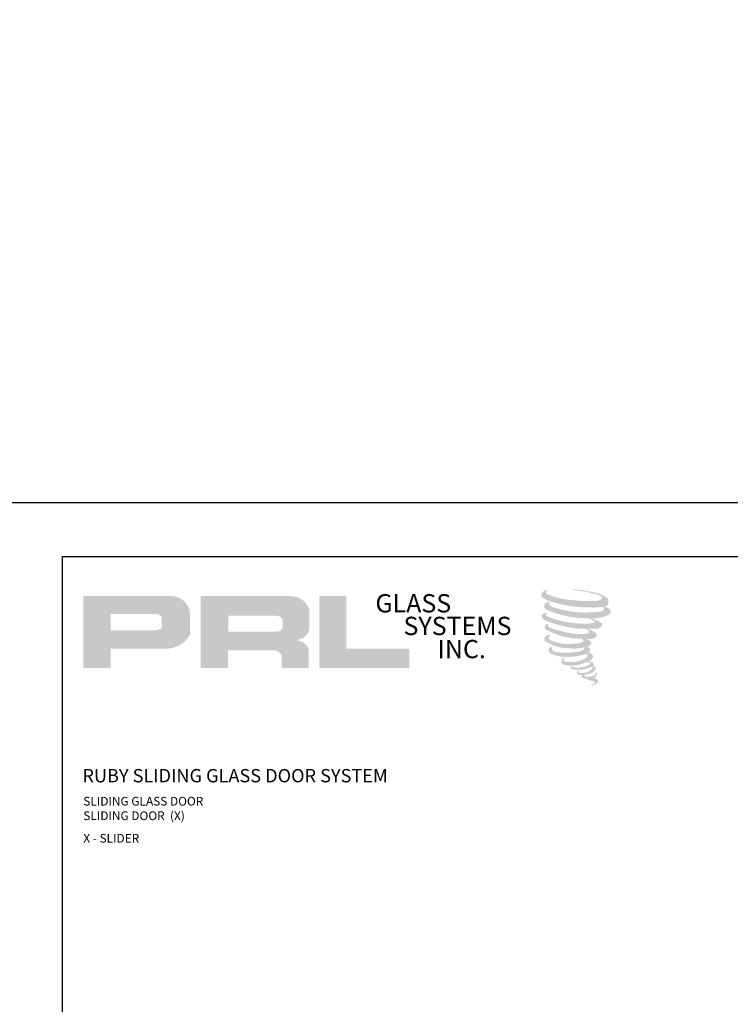
# Model space of a CAD drawing. Units: inches. Extents: x 11399 to 24807, y -8811 to -2953.
# Drawn here: x 11618 to 11640, y -3190 to -3160 of the extents above; entities that cross this region are included whole.
import ezdxf

# ---------------------------------------------------------------- set-up
doc = ezdxf.new("R2010")
doc.units = ezdxf.units.IN
doc.header["$LTSCALE"] = 0.5
doc.header["$MEASUREMENT"] = 0
doc.layers.add('Border', color=7, linetype='Continuous', lineweight=25)
doc.layers.add('Text', color=252, linetype='Continuous', lineweight=30)
doc.styles.get("Standard").update_dxf_attribs({"font": 'arial.ttf'})

msp = doc.modelspace()

# ---------------------------------------------------------------- hatches: boundary and pattern name
for points in [[(11635.78654, -3178.11491, 0.18811563), (11635.79142, -3177.93889, 0.15984431), (11635.21562, -3177.71395, 0.05578775), (11634.74867, -3177.64659, 0.01590184), (11634.68809, -3177.64659, 0.49797195), (11634.69237, -3177.66355, 0.00930641), (11634.78232, -3177.67044, -0.01457365), (11634.91321, -3177.6873, -0.02822471), (11635.1843, -3177.73655, -0.02588953), (11635.47305, -3177.81011, -0.20113417), (11635.61141, -3177.90619, -0.25850073), (11635.39351, -3177.99871, -0.04843967), (11634.38997, -3177.94, -0.07010625), (11633.93104, -3177.79072, -0.83762011), (11633.92393, -3177.68359, 0.69934878), (11633.92025, -3177.66939, 0.45345355), (11633.73997, -3177.86335, 0.10466253), (11633.95193, -3177.99318, 0.0847025), (11635.1999, -3178.19721, 0.05274313), (11635.57968, -3178.18983, -1.33647978), (11635.58836, -3178.31691, -0.12157955), (11634.1634, -3178.2104, -0.17038592), (11633.96709, -3178.10719, -0.1718286), (11633.98361, -3178.06803, 0.37677464), (11634.01104, -3178.03745, 0.1172168), (11633.91565, -3178.0434, 0.69567953), (11633.89724, -3178.27473, 0.09122385), (11635.08382, -3178.53148, -0.03416805), (11635.1968, -3178.53799, -0.15920237), (11635.37308, -3178.64117, -0.4889897), (11635.33579, -3178.68233, -0.04873628), (11634.9686, -3178.69865, -0.08923411), (11633.91521, -3178.47393, -0.27564809), (11633.87478, -3178.42999, -0.32252395), (11633.92025, -3178.39545, 0.739414), (11633.91476, -3178.37887, 0.35482471), (11633.74662, -3178.4464, 0.35210787), (11633.86843, -3178.59926, 0.07213429), (11634.87938, -3178.85359, -0.06542275), (11635.11161, -3178.86459, -0.12290835), (11635.2361, -3178.95869, -0.18288291), (11635.00906, -3179.01636, -0.08379754), (11634.42914, -3178.94495, -0.05867808), (11633.97894, -3178.81199, -0.31353022), (11633.9408, -3178.75788, -0.42354589), (11633.96612, -3178.72761, 0.57134183), (11633.92601, -3178.70846, 0.43155899), (11633.84962, -3178.85869, 0.12863625), (11634.9028, -3179.15989, -0.5027591), (11635.03819, -3179.24342, -0.13727995), (11634.74307, -3179.31451, -0.1281827), (11634.00952, -3179.20895, -0.64719706), (11633.99888, -3179.08789, 1.04413608), (11633.97404, -3179.05074, 0.53122577), (11633.84394, -3179.23104, 0.13750016), (11634.54211, -3179.45433, 0.07209577), (11635.01777, -3179.43861, -1.04199713), (11635.05404, -3179.4732, -0.16637175), (11634.88985, -3179.55857, -0.05421364), (11634.40167, -3179.59086, -0.03341077), (11634.17518, -3179.57141, -0.30513626), (11634.07087, -3179.48747, -0.38226005), (11634.08335, -3179.45052, 0.57927337), (11634.00487, -3179.43216, 0.44310443), (11634.00243, -3179.60269, 0.13164471), (11634.48493, -3179.71979, 0.09842028), (11635.07774, -3179.63828, -0.66869364), (11635.16365, -3179.70455, -0.11497936), (11634.95882, -3179.82832, -0.14895967), (11634.42744, -3179.85375, -0.377121), (11634.46687, -3179.76272, 0.61359108), (11634.41071, -3179.76093, 0.71220463), (11634.43465, -3179.96079, 0.10492824), (11634.7248, -3179.98542, 0.09913799), (11635.08901, -3179.89823, -0.28413776), (11635.22431, -3179.90057, -0.6450478), (11635.22509, -3179.95522, -0.09760676), (11634.9974, -3180.0381, -0.08526996), (11634.72947, -3180.04222, 0.02047379), (11634.69066, -3180.018, 0.91555502), (11634.64341, -3180.07329, 0.20114132), (11634.80862, -3180.11517, 0.1157868), (11635.20966, -3180.058, -0.0244205), (11635.28181, -3180.03061, -0.67439793), (11635.30666, -3180.0783, -0.20122972), (11635.05917, -3180.21146, -0.08465922), (11634.90658, -3180.21899, -0.49042359), (11634.89024, -3180.17639, -0.14080333), (11634.90856, -3180.15385, 0.7436951), (11634.87932, -3180.14282, 0.30509268), (11634.84933, -3180.24217, 0.26123007), (11634.97449, -3180.27989, -0.48077623), (11634.98548, -3180.2996, 0.56857795), (11635.05535, -3180.38579, 0.00586527), (11635.15558, -3180.3901, -0.51977895), (11635.16127, -3180.39747, 0.35583086), (11635.18455, -3180.43169, -0.00379804), (11635.25089, -3180.45141, 0.0717179), (11635.29731, -3180.46134, 0.00680918), (11635.35623, -3180.47547, -0.13002747), (11635.3823, -3180.50409, -0.37022287), (11635.35984, -3180.54137, 0.00807418), (11635.31661, -3180.56623, -0.04709367), (11635.30066, -3180.57382, 0.34097195), (11635.29594, -3180.57326, 0.36942921), (11635.28912, -3180.59369, 0.54187949), (11635.31636, -3180.59899, 0.11294301), (11635.47439, -3180.49495, 0.0989918), (11635.48082, -3180.4547, 0.21409667), (11635.46748, -3180.42784, 0.06426193), (11635.40806, -3180.39345, -0.19538867), (11635.37987, -3180.34369, 0.15835558), (11635.46189, -3180.25781, 0.31958181), (11635.43377, -3180.20544, 0.06413455), (11635.39747, -3180.19007, 0.49526863), (11635.38812, -3180.20599, -0.36487583), (11635.41462, -3180.25675, -0.07826545), (11635.31792, -3180.30656, -0.07648153), (11635.16799, -3180.33181, -0.02880748), (11635.09401, -3180.33211, -0.95458063), (11635.09348, -3180.26564, 0.02899707), (11635.20969, -3180.24535, 0.24357052), (11635.41628, -3180.08238, 0.43731684), (11635.36861, -3180.02204, -0.39667912), (11635.33527, -3179.99405, 0.22951701), (11635.35586, -3179.9405, 0.2139492), (11635.27136, -3179.87058, 0.02807827), (11635.24448, -3179.86939, -0.30078455), (11635.21423, -3179.84546, 0.21144576), (11635.33019, -3179.70696, 0.33412934), (11635.27391, -3179.62157, 0.06902323), (11635.21725, -3179.60137, -0.03709425), (11635.19632, -3179.59946, -0.6419816), (11635.19803, -3179.58051, 0.57418884), (11635.18638, -3179.41981, -0.73293301), (11635.1831, -3179.38583, 0.29625738), (11635.27585, -3179.3061, 0.30832655), (11635.1623, -3179.18967, -0.68820746), (11635.14882, -3179.17212, -0.16824448), (11635.20726, -3179.16858, 0.19081344), (11635.42043, -3179.11484, 0.24605644), (11635.42987, -3179.00048, 0.08608648), (11635.19123, -3178.8694, -0.90820137), (11635.19419, -3178.85573, 0.02408239), (11635.43892, -3178.8506, 0.24501371), (11635.57111, -3178.79463, 0.29761965), (11635.60405, -3178.70581, 0.11431315), (11635.33485, -3178.56045, -0.09170651), (11635.3061, -3178.54493, -0.56217305), (11635.31487, -3178.5375, 0.06466503), (11635.62213, -3178.49847, 0.06926987), (11635.83667, -3178.40636, 0.28755998), (11635.87041, -3178.31517, 0.37224997), (11635.74085, -3178.20051, -0.05218457), (11635.69637, -3178.18298, -0.36093218), (11635.71645, -3178.16401, 0.21387626)], [(11629.67694, -3180.06633), (11629.67694, -3179.47147), (11627.74682, -3179.47147), (11627.74688, -3177.85354), (11626.90685, -3177.85354), (11626.90685, -3180.06633)]]:
    msp.add_hatch(color=256).paths.add_polyline_path(points)
h = msp.add_hatch(color=256)
h.paths.add_polyline_path([(11619.65606, -3180.06633), (11620.49635, -3180.06633), (11620.49635, -3179.46768), (11622.11833, -3179.46768, 0.29257955), (11622.9385, -3179.03722), (11622.9385, -3178.39038, 0.38584331), (11622.36682, -3177.85354), (11619.65606, -3177.85354)])
h.paths.add_polyline_path([(11620.49216, -3178.40477), (11621.89435, -3178.40477, -0.28493857), (11622.06789, -3178.50675), (11622.06789, -3178.83456), (11622.02002, -3178.85768), (11621.95192, -3178.89057), (11621.86821, -3178.90423), (11620.49216, -3178.90423)], flags=16)
h = msp.add_hatch(color=256)
h.paths.add_polyline_path([(11623.25917, -3177.85354), (11623.25917, -3180.06633), (11624.10398, -3180.06633), (11624.10398, -3179.5152), (11625.48624, -3179.5152, -0.31646425), (11625.75525, -3179.68324), (11625.75525, -3180.06633), (11626.58618, -3180.06633), (11626.58618, -3179.50378, 0.2985214), (11626.23773, -3179.2148, -1), (11626.23773, -3179.18981, 0.35986415), (11626.60229, -3178.8609), (11626.60229, -3178.28399, 0.34870163), (11626.0262, -3177.85354)])
h.paths.add_polyline_path([(11625.61499, -3178.45679, -0.23304285), (11625.78553, -3178.56721), (11625.78553, -3178.82723, -0.23913358), (11625.64605, -3178.94055), (11624.11415, -3178.94055), (11624.11415, -3178.45679)], flags=16)

# ---------------------------------------------------------------- linework, layer by layer
at = {"layer": 'Border'}
for points in [[(11427.20289, -2994.32626), (11682.95543, -2994.32626), (11682.95543, -3174.98626), (11427.20289, -3174.98626)], [(11619.0173, -3176.6372), (11682.95543, -3176.6372), (11682.95543, -3221.8022), (11619.0173, -3221.8022)]]:
    msp.add_lwpolyline(points, close=True, dxfattribs=at)

# ---------------------------------------------------------------- texts
at = {"char_height": 0.56354, "width": 5.0733794, "attachment_point": 1}
for s, insert in [('GLASS', (11628.63636, -3177.79127)), ('SYSTEMS', (11629.50108, -3178.48752)), ('INC.', (11630.5475, -3179.19893))]:
    msp.add_mtext(s, dxfattribs=dict(at, insert=insert))
at = {"layer": 'Text', "lineweight": -3}
msp.add_text('RUBY SLIDING GLASS DOOR SYSTEM', height=0.4089862, dxfattribs=at).set_placement((11619.62551, -3183.57867))
at = {"layer": 'Text', "char_height": 0.2676057, "width": 17.5751536, "attachment_point": 1}
for s, insert in [('\\A1;{\\fArial Narrow|b0|i0|c0|p34;SLIDING GLASS DOOR \\PSLIDING DOOR  (X)}', (11619.65235, -3184.02602)), ('\\A1;{\\fArial Narrow|b0|i0|c0|p34;X - SLIDER}', (11619.65235, -3185.16589))]:
    msp.add_mtext(s, dxfattribs=dict(at, insert=insert))

doc.saveas('drawing.dxf')
